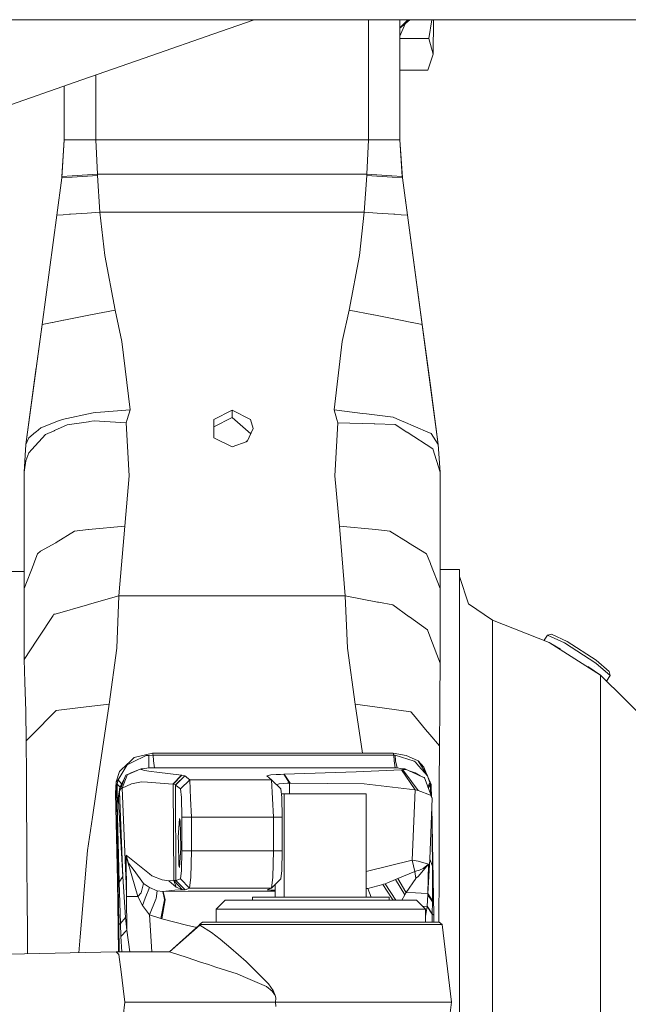
# Model space of a CAD drawing. Units: millimetres. Extents: x 835 to 9975, y -1566 to 1739.
# Drawn here: x 8420 to 8632, y -1 to 342 of the extents above; entities that cross this region are included whole.
import ezdxf

# ---------------------------------------------------------------- set-up
doc = ezdxf.new("R2010")
doc.units = ezdxf.units.MM
doc.layers.add('1', color=7, linetype='Continuous', true_color=0xffffff)

msp = doc.modelspace()

# ---------------------------------------------------------------- linework, layer by layer
at = {"layer": '1', "color": 18, "linetype": 'Continuous', "lineweight": 13}
for p, q in [((8950.060297, 342.457503), (7961.253243, 342.457503)), ((8487.335044, 337.425351), (8501.76265, 342.457503)), ((8541.566687, 342.457503), (8541.566687, 300.600111)), ((8552.566844, 342.457503), (8552.566844, 300.600171)), ((8552.566844, 339.6641), (8555.305454, 342.457503)), ((8555.956185, 342.457503), (8552.566844, 339.475086)), ((8554.364997, 341.048807), (8552.566844, 336.722984)), ((8554.3706, 341.062283), (8554.364997, 341.048807)), ((8562.629538, 335.891604), (8563.644929, 342.457503)), ((8564.287882, 342.457503), (8564.172107, 330.392331)), ((8466.12057, 330.02608), (8487.335044, 337.425351)), ((8552.566844, 335.891604), (8562.629538, 335.891604)), ((8562.629538, 335.891604), (8564.172107, 330.392331)), ((8441.729861, 321.518987), (8466.120559, 330.026075)), ((8562.311965, 324.893087), (8564.172107, 330.392331)), ((8446.56642, 323.205903), (8446.56642, 300.600171)), ((8552.566844, 324.893087), (8562.311965, 324.893087)), ((8441.729861, 321.518987), (8377.989131, 299.286991)), ((8435.566741, 319.369366), (8435.566741, 300.600171)), ((8435.56643, 300.595345), (8434.677439, 287.292898)), ((8435.56643, 300.595345), (8434.677439, 287.292898)), ((8435.566741, 300.600171), (8434.741812, 287.781328)), ((8435.566741, 300.600171), (8438.788253, 300.600171)), ((8438.85644, 300.600171), (8438.788253, 300.600171)), ((8446.56642, 300.600171), (8438.85644, 300.600171)), ((8446.56642, 300.600171), (8447.087603, 288.662344)), ((8541.566687, 300.600111), (8446.56642, 300.600171)), ((8541.566687, 300.600111), (8541.045981, 288.662344)), ((8549.276667, 300.600171), (8541.566687, 300.600111)), ((8549.344855, 300.600171), (8549.276667, 300.600171)), ((8552.566844, 300.600171), (8549.344855, 300.600171)), ((8552.566844, 300.600171), (8553.391772, 287.781328)), ((8552.566844, 300.600171), (8552.567154, 300.595345)), ((8552.567154, 300.595345), (8553.456145, 287.292898)), ((8552.567154, 300.595345), (8553.456145, 287.292898)), ((8438.368636, 288.040131), (8447.087603, 288.662344)), ((8447.087603, 288.662344), (8541.045981, 288.662344)), ((8447.087603, 288.662344), (8447.126227, 288.120538)), ((8541.045981, 288.662344), (8541.006881, 288.120538)), ((8541.045981, 288.662344), (8549.764949, 288.040131)), ((8434.677439, 287.292898), (8432.940322, 274.357289)), ((8434.741812, 287.781328), (8434.677439, 287.292898)), ((8434.677439, 287.292898), (8438.333827, 287.535995)), ((8434.741812, 287.781328), (8438.368636, 288.040131)), ((8438.333827, 287.535995), (8438.339072, 287.536323)), ((8438.339072, 287.536323), (8447.126227, 288.120538)), ((8447.126227, 288.120538), (8448.009806, 275.359094)), ((8541.006881, 288.120538), (8540.123778, 275.359094)), ((8549.794513, 287.536323), (8541.006881, 288.120538)), ((8553.391772, 287.781328), (8549.764949, 288.040131)), ((8549.794513, 287.536323), (8549.799758, 287.535995)), ((8553.456145, 287.292898), (8549.799758, 287.535995)), ((8553.391772, 287.781328), (8553.456145, 287.292898)), ((8553.456145, 287.292898), (8555.192786, 274.357289)), ((8553.456145, 287.292898), (8565.922099, 194.447652)), ((8553.456145, 287.292898), (8565.922099, 194.447652)), ((8432.940631, 274.35731), (8435.129004, 274.502784)), ((8435.129004, 274.502784), (8437.366324, 274.651527)), ((8437.715846, 274.674773), (8437.366324, 274.651527)), ((8437.715846, 274.674773), (8443.499881, 275.059313)), ((8448.009806, 275.359094), (8443.499881, 275.059313)), ((8448.009806, 275.359094), (8449.643451, 260.229677)), ((8540.123778, 275.359094), (8448.009806, 275.359094)), ((8540.123778, 275.359094), (8538.489657, 260.229677)), ((8540.123778, 275.359094), (8544.633227, 275.059313)), ((8544.633227, 275.059313), (8550.417262, 274.674773)), ((8550.417262, 274.674773), (8550.766783, 274.651527)), ((8550.766783, 274.651527), (8553.00458, 274.502784)), ((8553.00458, 274.502784), (8555.192786, 274.357289)), ((8432.940322, 274.357289), (8427.816706, 236.196578)), ((8432.940322, 274.357289), (8432.94057, 274.357306)), ((8555.192786, 274.357289), (8560.316401, 236.196578)), ((8449.643451, 260.229677), (8453.30556, 241.263628)), ((8538.489657, 260.229677), (8534.827548, 241.263628)), ((8444.751578, 239.563137), (8453.30556, 241.263628)), ((8453.30556, 241.263628), (8455.671149, 230.35115)), ((8534.827548, 241.263628), (8532.462912, 230.355576)), ((8543.38153, 239.563137), (8534.827548, 241.263628)), ((8427.816951, 236.196626), (8431.362468, 236.901417)), ((8431.433516, 236.915514), (8431.362468, 236.901417)), ((8431.433516, 236.915514), (8435.345488, 237.69322)), ((8435.345488, 237.69322), (8435.390788, 237.702265)), ((8435.390788, 237.702265), (8444.695788, 239.552006)), ((8444.695788, 239.552006), (8444.751578, 239.563137)), ((8543.43732, 239.552006), (8543.38153, 239.563137)), ((8543.43732, 239.552006), (8552.74232, 237.702265)), ((8552.74232, 237.702265), (8552.787619, 237.69322)), ((8556.700068, 236.915514), (8552.787619, 237.69322)), ((8556.77064, 236.901417), (8556.700068, 236.915514)), ((8556.77064, 236.901417), (8560.316401, 236.196578)), ((8422.211486, 194.447652), (8427.816706, 236.196578)), ((8422.211486, 194.447652), (8427.816706, 236.196578)), ((8427.816706, 236.196578), (8424.975234, 215.031058)), ((8560.316401, 236.196578), (8563.158351, 215.031058)), ((8458.504039, 206.551328), (8455.671149, 230.35115)), ((8532.462912, 230.355576), (8529.629069, 206.551328)), ((8425.803841, 221.203176), (8422.211486, 194.447652)), ((8424.975234, 215.031058), (8422.211486, 194.447652)), ((8563.158351, 215.031058), (8565.922099, 194.447652)), ((8448.233443, 205.719784), (8458.504039, 206.551328)), ((8458.504039, 206.551328), (8457.5208, 203.138813)), ((8494.066554, 206.405416), (8487.709838, 203.164965)), ((8494.066554, 206.405416), (8500.443297, 203.13403)), ((8494.066554, 206.405416), (8494.066554, 203.79667)), ((8529.629069, 206.551328), (8530.612307, 203.138813)), ((8539.473372, 205.276921), (8529.629069, 206.551328)), ((8427.403289, 200.220793), (8433.517771, 202.640489)), ((8433.517771, 202.640489), (8434.548217, 203.048274)), ((8434.548217, 203.048274), (8434.780913, 203.140423)), ((8445.673304, 205.512524), (8434.780913, 203.140423)), ((8444.222289, 202.414751), (8445.954638, 202.673718)), ((8445.673304, 205.512524), (8446.327048, 205.565438)), ((8445.954638, 202.673718), (8457.17557, 201.94)), ((8446.327048, 205.565438), (8448.233443, 205.719784)), ((8457.5208, 203.138813), (8457.17557, 201.94)), ((8494.066554, 203.79667), (8487.709838, 200.618356)), ((8487.709838, 203.164965), (8487.709838, 203.134269)), ((8487.709838, 203.134269), (8487.709838, 196.761861)), ((8500.558776, 198.174205), (8494.066554, 203.79667)), ((8500.443297, 203.13403), (8501.406508, 199.950457)), ((8530.958014, 201.94), (8530.612307, 203.138813)), ((8540.864783, 205.096796), (8539.473372, 205.276921)), ((8540.864783, 205.096796), (8550.168353, 203.892395)), ((8552.714186, 202.805445), (8550.168353, 203.892395)), ((8552.714186, 202.805445), (8553.638774, 202.410758)), ((8425.740081, 198.851377), (8427.403289, 200.220793)), ((8429.012137, 197.888151), (8432.009536, 199.224725)), ((8432.009536, 199.224725), (8432.134944, 199.28062)), ((8432.134944, 199.28062), (8436.613398, 201.277569)), ((8436.613398, 201.277569), (8443.951445, 202.374324)), ((8443.951445, 202.374324), (8444.222289, 202.414751)), ((8457.17557, 201.94), (8458.104926, 185.527444)), ((8499.258834, 195.45044), (8501.406508, 199.950457)), ((8530.958014, 201.94), (8530.028182, 185.527623)), ((8543.535548, 201.577067), (8530.958014, 201.94)), ((8543.758231, 201.57066), (8543.535548, 201.577067)), ((8543.758231, 201.57066), (8550.925093, 201.363862)), ((8554.998236, 198.735103), (8550.925093, 201.363862)), ((8562.33533, 198.698044), (8553.638774, 202.410758)), ((8422.211486, 194.447652), (8423.19234, 196.753561)), ((8425.543147, 198.689088), (8423.19234, 196.753561)), ((8424.269038, 192.703471), (8429.012137, 197.888151)), ((8425.543147, 198.689088), (8425.740081, 198.851377)), ((8487.709838, 196.761861), (8494.066554, 193.599164)), ((8499.364304, 195.671431), (8499.004361, 195.359709)), ((8555.093127, 198.673859), (8554.998236, 198.735103)), ((8564.044791, 192.897141), (8555.093127, 198.673859)), ((8562.33533, 198.698044), (8562.65338, 198.56219)), ((8563.420134, 198.234946), (8562.65338, 198.56219)), ((8565.922099, 194.447652), (8563.420134, 198.234946)), ((8422.211486, 194.447652), (8421.566802, 184.799999)), ((8423.170882, 191.503093), (8424.268561, 192.703024)), ((8424.268561, 192.703024), (8424.269038, 192.703471)), ((8494.066554, 193.599164), (8499.258834, 195.45044)), ((8564.044791, 192.897141), (8564.050513, 192.893282)), ((8564.062434, 192.885593), (8564.050513, 192.893282)), ((8566.566783, 184.799999), (8564.062434, 192.885593)), ((8565.922099, 194.447652), (8566.566783, 184.799999)), ((8421.566802, 184.799999), (8422.135669, 188.762829)), ((8423.170882, 191.503093), (8422.135669, 188.762829)), ((8458.221274, 183.476686), (8458.104926, 185.527444)), ((8529.91231, 183.476686), (8530.028182, 185.527623)), ((8421.566802, 184.799999), (8421.566802, 165.629685)), ((8458.221274, 183.476686), (8456.647235, 166.006684)), ((8529.91231, 183.476686), (8531.48635, 166.006684)), ((8566.566783, 184.799999), (8566.566783, 165.629879)), ((8421.566802, 165.629685), (8421.566802, 163.230419)), ((8439.14445, 164.267227), (8443.939048, 164.743766)), ((8443.939048, 164.743766), (8444.019156, 164.751723)), ((8444.019156, 164.751723), (8456.647235, 166.006684)), ((8456.647235, 166.006684), (8454.631644, 141.737804)), ((8531.48635, 166.006684), (8533.50194, 141.737804)), ((8544.113951, 164.751723), (8531.48635, 166.006684)), ((8544.19406, 164.743766), (8544.113951, 164.751723)), ((8548.989135, 164.267227), (8544.19406, 164.743766)), ((8566.566783, 163.230419), (8566.566783, 165.629879)), ((8421.566802, 163.230419), (8421.566802, 144.272685)), ((8432.713347, 160.282955), (8439.14445, 164.267227)), ((8548.989135, 164.267227), (8555.420237, 160.282955)), ((8566.566783, 163.230419), (8566.566783, 144.272685)), ((8432.589846, 160.206348), (8427.249747, 157.278121)), ((8432.713347, 160.282955), (8432.589846, 160.206348)), ((8555.420237, 160.282955), (8555.543738, 160.206348)), ((8561.850863, 156.298682), (8555.543738, 160.206348)), ((8426.282244, 156.298682), (8424.969035, 152.949035)), ((8426.282244, 156.298682), (8427.249747, 157.278121)), ((8561.850863, 156.298682), (8563.16455, 152.949035)), ((8424.904185, 152.78405), (8421.566802, 144.272685)), ((8424.904185, 152.78405), (8424.969035, 152.949035)), ((8563.16455, 152.949035), (8563.228923, 152.78405)), ((8563.228923, 152.78405), (8566.566783, 144.272685)), ((8413.136798, 150.180489), (8421.566802, 150.180489)), ((8573.313552, 150.900006), (8566.566783, 150.900006)), ((8573.313552, 147.619992), (8573.313552, 150.900006)), ((8576.513606, 138.852939), (8573.313552, 148.371771)), ((8573.313552, 137.87964), (8573.313552, 147.619992)), ((8421.566802, 144.272685), (8421.566802, 124.295875)), ((8566.566783, 144.272685), (8566.566783, 118.166171)), ((8444.357711, 138.795123), (8454.631644, 141.737804)), ((8454.631644, 141.737804), (8453.856784, 123.458043)), ((8454.631644, 141.737804), (8533.50194, 141.737804)), ((8533.50194, 141.737804), (8544.78057, 139.535755)), ((8533.50194, 141.737804), (8534.276801, 123.458043)), ((8443.6477, 138.591811), (8432.336169, 135.351941)), ((8443.6477, 138.591811), (8444.357711, 138.795123)), ((8545.100051, 139.473349), (8544.78057, 139.535755)), ((8550.033885, 138.510063), (8545.100051, 139.473349)), ((8550.033885, 138.510063), (8555.775958, 134.416789)), ((8573.313552, 137.87964), (8573.313552, 121.974885)), ((8584.813433, 133.200005), (8576.513606, 138.852939)), ((8426.677066, 127.227217), (8431.657153, 134.788007)), ((8431.657153, 134.788007), (8431.957083, 135.243341)), ((8432.336169, 135.351941), (8431.957083, 135.243341)), ((8555.775958, 134.416789), (8555.926162, 134.309575)), ((8562.136489, 129.882187), (8555.926162, 134.309575)), ((8584.813433, 133.200005), (8584.813433, 126.963675)), ((8604.61362, 125.470668), (8584.813433, 133.200005)), ((8426.677066, 127.227217), (8425.988036, 126.180664)), ((8562.136489, 129.882187), (8563.319045, 126.754954)), ((8584.813433, 126.963675), (8584.813433, 126.4465)), ((8602.795902, 126.180245), (8603.969413, 128.005892)), ((8603.969413, 128.005892), (8605.349379, 128.303498)), ((8603.969413, 128.005892), (8609.941321, 125.275299)), ((8610.862094, 125.782952), (8605.349379, 128.303498)), ((8421.566802, 124.295875), (8421.624976, 119.556628)), ((8425.988036, 126.180664), (8421.624976, 119.556628)), ((8563.342887, 126.691848), (8563.319045, 126.754954)), ((8566.566783, 118.166171), (8563.342887, 126.691848)), ((8584.813433, 126.4465), (8584.813433, 109.682225)), ((8604.61362, 125.470668), (8608.559739, 123.125952)), ((8622.516948, 114.013106), (8604.61362, 125.470668)), ((8620.877105, 118.246049), (8609.941321, 125.275299)), ((8610.862094, 125.782952), (8620.956259, 119.29442)), ((8451.160746, 103.911668), (8453.856784, 123.458043)), ((8534.276801, 123.458043), (8536.972361, 103.911668)), ((8573.313552, 121.974885), (8573.313552, 100.388996)), ((8421.624976, 119.556628), (8421.852904, 111.564167)), ((8566.566783, 118.166171), (8566.566783, 116.102286)), ((8622.516948, 114.013106), (8618.05852, 117.074817)), ((8620.219273, 117.222652), (8620.219273, 117.222652)), ((8625.840979, 113.947399), (8620.877105, 118.246049)), ((8620.956259, 119.29442), (8625.538665, 115.326427)), ((8566.566783, 116.102286), (8566.494303, 108.159252)), ((8622.516948, 107.913382), (8622.516948, 114.013106)), ((8659.001189, 77.867471), (8622.516948, 114.013106)), ((8624.57353, 111.97561), (8625.840979, 113.947399)), ((8625.840979, 113.947399), (8625.538665, 115.326427)), ((8422.139483, 101.50665), (8421.852904, 111.564167)), ((8566.494303, 108.159252), (8566.441375, 103.162408)), ((8584.813433, 109.682225), (8584.813433, 106.646232)), ((8584.813433, 106.646232), (8584.813433, 82.400031)), ((8622.516948, 90.029895), (8622.516948, 107.913382)), ((8441.215831, 102.722459), (8451.160746, 103.911668)), ((8451.160746, 103.911668), (8447.728472, 80.638029)), ((8536.972361, 103.911668), (8539.491725, 86.830683)), ((8546.336966, 102.628991), (8536.972361, 103.911668)), ((8566.294986, 89.471541), (8566.441375, 103.162408)), ((8422.289687, 91.187298), (8422.139483, 101.50665)), ((8431.502181, 100.476652), (8425.366717, 94.290309)), ((8432.72193, 101.706736), (8431.502181, 100.476652)), ((8441.215831, 102.722459), (8432.72193, 101.706736)), ((8546.336966, 102.628991), (8547.162371, 102.515981)), ((8556.385356, 101.252668), (8547.162371, 102.515981)), ((8556.385356, 101.252668), (8557.287055, 100.180738)), ((8561.514693, 95.154651), (8557.287055, 100.180738)), ((8573.313552, 100.388996), (8573.313552, 42.950001)), ((8422.289687, 91.187298), (8425.366717, 94.290309)), ((8561.514693, 95.154651), (8562.996703, 93.392976)), ((8562.996703, 93.392976), (8566.294986, 89.471541)), ((8422.357398, 79.296581), (8422.289687, 91.187298)), ((8566.294986, 89.471541), (8566.265422, 75.569332)), ((8622.516948, 61.581381), (8622.516948, 90.029895)), ((8464.132148, 85.98952), (8459.380942, 83.68542)), ((8466.296988, 86.830683), (8459.900218, 85.31417)), ((8464.984732, 86.098611), (8464.132148, 85.98952)), ((8464.982348, 84.237158), (8464.984732, 86.098611)), ((8464.984732, 86.098611), (8466.506797, 86.170889)), ((8466.296988, 86.830683), (8466.506797, 86.170889)), ((8466.296988, 86.830683), (8550.182181, 86.830683)), ((8466.506797, 86.170889), (8466.6179, 84.235795)), ((8466.506797, 86.170889), (8550.391513, 86.170889)), ((8550.182181, 86.830683), (8554.767447, 86.095348)), ((8550.287085, 86.500786), (8550.182181, 86.830683)), ((8550.391513, 86.170889), (8550.287085, 86.500786)), ((8550.391513, 86.170889), (8550.504046, 84.22067)), ((8550.391513, 86.170889), (8550.912219, 86.162411)), ((8550.912219, 86.162411), (8557.564097, 84.118068)), ((8551.060038, 84.235601), (8550.912219, 86.162411)), ((8554.767447, 86.095348), (8558.732348, 84.296443)), ((8454.316931, 77.552222), (8457.529383, 82.787685)), ((8457.62189, 83.110116), (8454.850512, 80.42901)), ((8457.728225, 82.884073), (8457.529383, 82.787685)), ((8458.17359, 83.643645), (8457.62189, 83.110116)), ((8457.728225, 82.884073), (8459.380942, 83.68542)), ((8458.17359, 83.643645), (8459.900218, 85.31417)), ((8464.984256, 81.763014), (8464.982348, 84.237158)), ((8466.6179, 84.235795), (8466.988879, 81.760831)), ((8550.872641, 81.760846), (8550.504046, 84.22067)), ((8551.060038, 84.235601), (8551.552134, 81.761099)), ((8557.564097, 84.118068), (8557.825881, 83.82532)), ((8557.825881, 83.82532), (8557.954627, 83.681256)), ((8557.954627, 83.681256), (8559.078055, 82.424566)), ((8558.732348, 84.296443), (8558.900195, 84.158115)), ((8560.85332, 82.026675), (8558.900195, 84.158115)), ((8562.174159, 78.961492), (8558.900195, 84.158115)), ((8559.078055, 82.424566), (8562.174159, 78.961492)), ((8584.813433, 82.400031), (8584.813433, 75.148568)), ((8422.424155, 67.711331), (8422.357398, 79.296581)), ((8447.728472, 80.638029), (8445.354777, 64.544946)), ((8453.70658, 76.843873), (8454.850512, 80.42901)), ((8454.767066, 73.448978), (8456.897574, 78.947201)), ((8455.204802, 74.285246), (8456.947642, 78.936405)), ((8455.790835, 74.690074), (8457.432109, 79.15654)), ((8456.919986, 79.005152), (8456.897574, 78.947201)), ((8457.049208, 79.207852), (8456.919986, 79.005174)), ((8456.919986, 79.005174), (8456.919986, 79.005152)), ((8456.947642, 78.936405), (8457.049208, 79.207852)), ((8457.049208, 79.207852), (8462.010222, 81.277929)), ((8457.432109, 79.15654), (8457.48313, 79.29498)), ((8462.053138, 81.229441), (8457.48313, 79.29498)), ((8458.573521, 79.843901), (8459.112483, 80.165148)), ((8460.232395, 80.536097), (8459.112483, 80.165148)), ((8462.010222, 81.277929), (8462.409335, 81.3495)), ((8462.053138, 81.229441), (8462.010222, 81.277929)), ((8463.472205, 80.849387), (8462.053138, 81.229441)), ((8462.409335, 81.3495), (8462.931472, 81.430115)), ((8462.931472, 81.430115), (8464.984256, 81.763014)), ((8463.472205, 80.849387), (8465.889292, 80.439135)), ((8464.984256, 81.763014), (8466.988879, 81.760831)), ((8467.868644, 80.203265), (8465.889292, 80.439135)), ((8466.988879, 81.760831), (8550.872641, 81.760846)), ((8476.404506, 79.185911), (8467.868644, 80.203265)), ((8473.411399, 76.072127), (8476.404506, 79.185911)), ((8473.551589, 76.056249), (8476.544696, 79.169914)), ((8477.560836, 78.974813), (8474.364596, 75.787842)), ((8474.387007, 75.76213), (8477.589923, 78.956261)), ((8476.404506, 79.185911), (8476.544696, 79.169914)), ((8476.544696, 79.169914), (8477.560836, 78.974813)), ((8477.560836, 78.974813), (8477.589923, 78.956261)), ((8477.589923, 78.956261), (8477.902728, 78.699514)), ((8506.139594, 78.974359), (8507.578212, 79.278708)), ((8506.139594, 78.974359), (8506.160046, 78.953918)), ((8506.154853, 78.958191), (8506.139594, 78.974359)), ((8507.838565, 77.572919), (8506.154853, 78.958191)), ((8509.394484, 79.406783), (8507.578212, 79.278708)), ((8510.95708, 79.480849), (8509.394484, 79.406783)), ((8512.06811, 79.521954), (8510.95708, 79.480849)), ((8512.24454, 79.527892), (8512.06811, 79.521954)), ((8514.11851, 76.448195), (8512.06811, 79.521954)), ((8537.274676, 80.404468), (8512.24454, 79.527892)), ((8512.24454, 79.527892), (8514.297324, 76.450795)), ((8553.122836, 81.068143), (8537.274676, 80.404468)), ((8550.872641, 81.760846), (8551.552134, 81.761099)), ((8551.552134, 81.761099), (8553.496199, 81.43837)), ((8553.574401, 81.091598), (8553.122836, 81.068143)), ((8553.122836, 81.068143), (8557.885962, 74.07096)), ((8553.496199, 81.43837), (8554.134207, 81.349924)), ((8554.62535, 81.221752), (8553.574401, 81.091598)), ((8556.646662, 76.962471), (8553.574401, 81.091598)), ((8554.134207, 81.349924), (8554.307299, 81.326485)), ((8554.307299, 81.326485), (8554.52283, 81.286587)), ((8554.62535, 81.221752), (8554.52283, 81.286587)), ((8561.06742, 78.316167), (8554.52283, 81.286587)), ((8557.881671, 80.040842), (8555.819966, 80.69785)), ((8557.881671, 80.040842), (8559.652215, 78.958492)), ((8562.108858, 79.065141), (8560.85332, 82.026675)), ((8562.174159, 78.961492), (8562.795954, 77.204205)), ((8453.70658, 76.843873), (8453.416186, 72.934762)), ((8453.629332, 75.287923), (8453.70658, 76.843873)), ((8454.05181, 76.093629), (8453.629332, 75.287923)), ((8454.316931, 77.552222), (8453.70658, 76.843873)), ((8454.05181, 76.093629), (8454.036074, 75.147212)), ((8454.05181, 76.093629), (8454.316931, 77.552222)), ((8454.531031, 75.526945), (8454.05181, 76.093629)), ((8455.500441, 76.151721), (8454.316931, 77.552222)), ((8454.531031, 75.526945), (8455.009776, 74.960299)), ((8455.009776, 74.960299), (8455.500441, 76.151721)), ((8456.564526, 78.087701), (8455.500441, 76.151721)), ((8458.97277, 76.161519), (8455.790835, 74.690074)), ((8462.476092, 76.88731), (8458.97277, 76.161519)), ((8462.476092, 76.88731), (8464.534598, 76.73388)), ((8464.534598, 76.73388), (8473.411399, 76.072127)), ((8473.411399, 76.072127), (8473.551589, 76.056249)), ((8473.551589, 76.056249), (8474.364596, 75.787842)), ((8473.7037, 42.431444), (8473.551589, 76.056249)), ((8474.364596, 75.787842), (8474.387007, 75.76213)), ((8474.387007, 75.76213), (8474.699813, 75.505003)), ((8474.454242, 42.486235), (8474.387007, 75.76213)), ((8474.699813, 75.505003), (8475.112277, 75.166285)), ((8479.276019, 77.572919), (8476.073104, 74.376695)), ((8477.902728, 78.699514), (8478.314715, 78.36131)), ((8478.314715, 78.36131), (8479.276019, 77.572919)), ((8479.276019, 77.572919), (8479.601699, 71.078919)), ((8479.276019, 77.572919), (8507.838565, 77.572919)), ((8507.838565, 77.572919), (8511.026698, 74.376799)), ((8508.163768, 71.078919), (8507.838565, 77.572919)), ((8510.505515, 76.179937), (8509.548731, 75.858468)), ((8511.972743, 76.332875), (8510.505515, 76.179937)), ((8513.230639, 76.411255), (8511.972743, 76.332875)), ((8514.11851, 76.448195), (8513.230639, 76.411255)), ((8514.111225, 72.708003), (8514.11851, 76.448195)), ((8514.297324, 76.450795), (8514.11851, 76.448195)), ((8540.130931, 76.190524), (8514.297324, 76.450795)), ((8557.885962, 74.07096), (8540.130931, 76.190524)), ((8556.646662, 76.962471), (8558.94311, 73.876612)), ((8561.062651, 78.328304), (8560.070444, 78.768669)), ((8561.062651, 78.328267), (8561.062651, 78.328304)), ((8561.06742, 78.316167), (8561.062651, 78.328267)), ((8561.06742, 78.316167), (8563.840228, 71.135774)), ((8563.433009, 75.941764), (8562.281955, 78.656843)), ((8562.981444, 76.680213), (8562.330492, 75.045348)), ((8562.795954, 77.204205), (8562.981444, 76.680213)), ((8563.096839, 76.036774), (8562.804061, 75.243287)), ((8562.981444, 76.680213), (8563.096839, 76.036774)), ((8563.433009, 75.941764), (8562.981444, 76.680213)), ((8563.096839, 76.036774), (8563.369113, 72.500691)), ((8563.475447, 75.251222), (8563.096839, 76.036774)), ((8563.433009, 75.941764), (8563.475447, 75.251222)), ((8566.224414, 56.528855), (8566.265422, 75.569332)), ((8453.629332, 75.287923), (8453.416186, 72.934762)), ((8453.416186, 72.934762), (8454.0623, 42.468354)), ((8453.695136, 73.667333), (8453.629332, 75.287923)), ((8453.695136, 73.667333), (8453.748065, 72.571114)), ((8453.7638, 72.25173), (8453.748065, 72.571114)), ((8453.7638, 72.25173), (8453.7638, 72.246157)), ((8453.764277, 72.233401), (8453.7638, 72.246157)), ((8453.847724, 69.947809), (8453.764277, 72.233401)), ((8454.002696, 73.119484), (8453.958827, 70.464753)), ((8454.034167, 75.036272), (8454.002696, 73.119484)), ((8454.036074, 75.147212), (8454.034167, 75.036272)), ((8454.393225, 71.284026), (8454.646426, 73.250994)), ((8454.407054, 71.053982), (8454.689341, 72.909564)), ((8454.646426, 73.250994), (8454.766112, 74.179471)), ((8454.767066, 73.448978), (8454.689341, 72.909564)), ((8454.766112, 74.179471), (8454.848128, 74.442856)), ((8455.204802, 74.285246), (8454.767066, 73.448978)), ((8455.989676, 43.918308), (8454.767066, 73.448978)), ((8454.848128, 74.442856), (8454.867678, 74.505091)), ((8454.867678, 74.505091), (8455.009776, 74.960299)), ((8455.204802, 74.285246), (8455.46754, 74.487016)), ((8455.713588, 74.646488), (8455.46754, 74.487016)), ((8455.713588, 74.646488), (8455.656107, 74.605676)), ((8455.786544, 74.687757), (8455.713588, 74.646488)), ((8455.790835, 74.690074), (8455.786544, 74.687757)), ((8455.790835, 74.690074), (8457.087355, 41.314371)), ((8475.112277, 75.166285), (8476.073104, 74.376695)), ((8476.073104, 74.376695), (8476.421672, 71.364462)), ((8511.375266, 71.364507), (8511.026698, 74.376799)), ((8511.219803, 72.708003), (8512.254554, 72.708003)), ((8526.989299, 72.708003), (8512.254554, 72.708003)), ((8512.254554, 36.64), (8512.254554, 72.708003)), ((8526.989299, 72.708003), (8540.84714, 72.708003)), ((8540.84714, 36.64), (8540.84714, 72.708003)), ((8557.885962, 74.07096), (8556.872206, 49.558401)), ((8558.94311, 73.876612), (8557.885962, 74.07096)), ((8563.261824, 72.246313), (8558.94311, 73.876612)), ((8562.804061, 75.243287), (8562.535287, 74.515015)), ((8563.840228, 71.135774), (8563.261824, 72.246313)), ((8563.383094, 72.319556), (8563.369113, 72.500691)), ((8563.475447, 75.251222), (8563.599554, 71.759018)), ((8584.813433, 75.148568), (8584.813433, 46.711084)), ((8453.847724, 69.947809), (8453.954535, 70.189022)), ((8454.580622, 27.121089), (8453.847724, 69.947809)), ((8453.954535, 70.189022), (8454.393225, 71.284026)), ((8453.954535, 70.189022), (8453.958827, 70.464753)), ((8453.969317, 69.595851), (8453.954535, 70.189022)), ((8453.969317, 69.595851), (8454.407054, 71.053982)), ((8454.68648, 41.951142), (8453.969317, 69.595851)), ((8454.407054, 71.053982), (8454.393225, 71.284026)), ((8454.454261, 70.299186), (8454.407054, 71.053982)), ((8455.989676, 43.918308), (8454.454261, 70.299186)), ((8476.564246, 64.585082), (8476.421672, 71.364462)), ((8479.926902, 64.584918), (8479.601699, 71.078919)), ((8508.489447, 64.584918), (8508.163768, 71.078919)), ((8511.51784, 64.585105), (8511.375266, 71.364507)), ((8562.937575, 49.86934), (8563.840228, 71.135774)), ((8422.424155, 67.711331), (8422.482806, 57.782974)), ((8563.663924, 66.982068), (8563.871222, 47.534972)), ((8564.370948, 30.356452), (8563.715976, 68.208398)), ((8443.651515, 52.996796), (8445.354777, 64.544946)), ((8475.291568, 57.439875), (8475.733119, 64.112999)), ((8475.780326, 64.065665), (8475.733119, 64.112999)), ((8475.925284, 63.288987), (8475.780326, 64.065665)), ((8476.034003, 59.026524), (8475.925284, 63.288987)), ((8476.563769, 52.813169), (8476.564246, 64.585082)), ((8479.926902, 64.584918), (8476.564246, 64.585082)), ((8479.926425, 52.813064), (8479.926902, 64.584918)), ((8479.926902, 64.584918), (8508.489447, 64.584918)), ((8508.489447, 64.584918), (8511.51784, 64.585105)), ((8508.489924, 52.813064), (8508.489447, 64.584918)), ((8511.518317, 52.81318), (8511.51784, 64.585105)), ((8476.170378, 53.686123), (8476.034003, 59.026524)), ((8622.516948, 24.506552), (8622.516948, 61.581381)), ((8422.570544, 42.963415), (8422.482806, 57.782974)), ((8475.328284, 56.005254), (8475.291568, 57.439875)), ((8475.328284, 56.005254), (8475.536185, 47.837015)), ((8566.2144, 51.988035), (8566.224414, 56.528855)), ((8441.085654, 22.837156), (8443.651515, 52.996796)), ((8475.729304, 47.013), (8476.078349, 52.293237)), ((8476.170378, 53.686123), (8476.078349, 52.293237)), ((8476.414996, 45.944311), (8476.563769, 52.813169)), ((8479.926425, 52.813064), (8476.563769, 52.813169)), ((8479.729968, 43.701276), (8479.926425, 52.813064)), ((8479.926425, 52.813064), (8508.489924, 52.813064)), ((8508.296805, 43.701287), (8508.489924, 52.813064)), ((8508.489924, 52.813064), (8511.518317, 52.81318)), ((8511.372882, 45.944329), (8511.518317, 52.81318)), ((8566.2144, 51.988035), (8566.199141, 44.914722)), ((8457.108336, 51.267222), (8465.23841, 44.799335)), ((8457.241851, 36.890708), (8457.108336, 51.267222)), ((8457.132178, 51.152661), (8457.108336, 51.267222)), ((8457.132178, 51.152661), (8457.350569, 50.132003)), ((8457.95663, 48.49001), (8457.132178, 51.152661)), ((8459.110099, 44.09463), (8457.350569, 50.132003)), ((8459.869223, 45.913164), (8457.95663, 48.49001)), ((8556.872206, 49.558401), (8540.84714, 45.600918)), ((8558.862525, 49.203634), (8556.872206, 49.558401)), ((8557.717162, 45.637764), (8556.872206, 49.558401)), ((8562.479811, 48.128333), (8558.862525, 49.203634)), ((8562.479811, 48.128333), (8558.868724, 43.905601)), ((8562.479811, 48.128333), (8560.696917, 46.656314)), ((8562.287646, 37.939392), (8562.479811, 48.128333)), ((8562.937575, 49.86934), (8562.311011, 37.932131)), ((8563.871222, 47.534972), (8562.937575, 49.86934)), ((8463.148433, 41.496385), (8459.869223, 45.913164)), ((8466.032344, 44.167507), (8465.23841, 44.799335)), ((8475.536185, 47.837015), (8475.682097, 47.060333)), ((8475.729304, 47.013), (8475.682097, 47.060333)), ((8476.054984, 43.014769), (8476.414996, 45.944158)), ((8476.414996, 45.944311), (8476.414996, 45.944158)), ((8511.019545, 43.014791), (8511.372882, 45.944143)), ((8511.372882, 45.944329), (8511.372882, 45.944143)), ((8551.772433, 43.165907), (8557.717162, 45.637764)), ((8557.717162, 45.637764), (8557.748633, 45.64536)), ((8558.064776, 43.23167), (8557.717162, 45.637764)), ((8557.748633, 45.64536), (8558.409053, 45.816246)), ((8558.09291, 43.255012), (8557.748633, 45.64536)), ((8559.39849, 46.121258), (8558.409053, 45.816246)), ((8559.39849, 46.121258), (8560.696917, 46.656314)), ((8563.871222, 47.534972), (8563.892203, 35.42982)), ((8566.162714, 28.004), (8566.199141, 44.914722)), ((8584.813433, 46.711084), (8584.813433, 34.1)), ((8422.583895, 40.626306), (8422.570544, 42.963415)), ((8454.0623, 42.468354), (8454.414776, 17.589999)), ((8454.68648, 41.951142), (8455.989676, 43.918308)), ((8455.11468, 27.538888), (8454.68648, 41.951142)), ((8456.942874, 29.602934), (8455.989676, 43.918308)), ((8457.241851, 36.890708), (8457.087355, 41.314371)), ((8459.110099, 44.09463), (8461.190062, 36.958251)), ((8462.322551, 38.23559), (8463.148433, 41.496385)), ((8463.148433, 41.496385), (8463.49557, 41.257482)), ((8463.49557, 41.257482), (8465.236979, 40.058516)), ((8469.742137, 42.750224), (8466.032344, 44.167507)), ((8472.05432, 42.4066), (8469.742137, 42.750224)), ((8472.05432, 42.4066), (8473.7037, 42.431444)), ((8472.05432, 42.4066), (8474.580603, 40.157508)), ((8473.7037, 42.431444), (8473.716098, 42.431928)), ((8474.580603, 40.157508), (8473.7037, 42.431444)), ((8473.716098, 42.431928), (8474.454242, 42.486235)), ((8476.716834, 39.207049), (8473.716098, 42.431928)), ((8474.454242, 42.486235), (8476.054984, 43.014769)), ((8477.652865, 39.286125), (8474.454242, 42.486235)), ((8479.253131, 39.815046), (8476.054984, 43.014769)), ((8479.253131, 39.815046), (8479.729968, 43.701075)), ((8479.729968, 43.701075), (8479.729968, 43.701276)), ((8507.827121, 39.815046), (8508.296805, 43.701034)), ((8507.827121, 39.815046), (8511.019545, 43.014791)), ((8508.296805, 43.701287), (8508.296805, 43.701034)), ((8547.387439, 41.370396), (8546.840983, 41.170962)), ((8547.387439, 41.370396), (8547.413665, 41.380204)), ((8547.387439, 41.370396), (8551.123787, 35.624001)), ((8547.99636, 41.599341), (8547.413665, 41.380204)), ((8547.99636, 41.599341), (8551.041442, 42.837176)), ((8551.041442, 42.837176), (8551.772433, 43.165907)), ((8554.270106, 37.542809), (8551.041442, 42.837176)), ((8554.592448, 38.393099), (8551.772433, 43.165907)), ((8554.684954, 38.282357), (8558.064776, 43.23167)), ((8558.064776, 43.23167), (8558.09291, 43.255012)), ((8558.868724, 43.905601), (8558.09291, 43.255012)), ((8573.313552, 42.950001), (8573.313552, 8.842149)), ((8422.704535, 19.844564), (8422.583895, 40.626306)), ((8462.322551, 38.23559), (8461.190062, 36.958251)), ((8463.814574, 36.329634), (8465.236979, 40.058516)), ((8465.236979, 40.058516), (8467.999774, 38.938385)), ((8467.577296, 36.203068), (8467.999774, 38.938385)), ((8467.999774, 38.938385), (8469.907122, 38.700495)), ((8469.907122, 38.700495), (8470.023947, 38.700998)), ((8470.513182, 35.806414), (8469.907122, 38.700495)), ((8470.023947, 38.700998), (8471.021014, 38.791746)), ((8470.023947, 38.700998), (8478.752452, 38.739294)), ((8470.696765, 35.80188), (8470.023947, 38.700998)), ((8474.098521, 39.071802), (8471.021014, 38.791746)), ((8474.098521, 39.071802), (8476.700621, 39.206289)), ((8474.650698, 40.126123), (8474.580603, 40.157508)), ((8474.650698, 40.126123), (8476.700621, 39.206289)), ((8476.700621, 39.206289), (8476.716834, 39.207049)), ((8476.716834, 39.207049), (8477.652865, 39.286125)), ((8477.652865, 39.286125), (8479.253131, 39.815046)), ((8490.271884, 38.782485), (8478.752452, 38.739294)), ((8479.253131, 39.815046), (8507.827121, 39.815046)), ((8490.271884, 38.782485), (8498.762446, 38.804121)), ((8504.522639, 38.818803), (8498.762446, 38.804121)), ((8509.124118, 38.818542), (8504.522639, 38.818803)), ((8506.233054, 39.255682), (8506.240206, 39.280325)), ((8506.233054, 39.255682), (8506.496268, 39.216589)), ((8506.240206, 39.280325), (8507.827121, 39.815046)), ((8506.496268, 39.216589), (8507.525759, 39.159872)), ((8509.124118, 39.124217), (8507.525759, 39.159872)), ((8509.124118, 36.64), (8509.124118, 41.115017)), ((8540.84714, 39.694457), (8541.396456, 39.731804)), ((8541.396456, 39.731804), (8546.612101, 41.087374)), ((8542.571651, 36.64), (8541.396456, 39.731804)), ((8546.612101, 41.087374), (8546.840983, 41.170962)), ((8549.643832, 36.427177), (8546.612101, 41.087374)), ((8554.270106, 37.542809), (8554.684954, 38.282357)), ((8554.592448, 38.393099), (8554.684954, 38.282357)), ((8554.684954, 38.282357), (8558.001834, 38.13656)), ((8558.001834, 38.13656), (8559.929209, 38.051847)), ((8562.287646, 37.939392), (8559.929209, 38.051847)), ((8562.278109, 37.452027), (8562.287646, 37.939392)), ((8562.278109, 37.452027), (8562.311011, 37.932131)), ((8562.311011, 37.932131), (8562.287646, 37.939392)), ((8563.892203, 35.42982), (8562.311011, 37.932131)), ((8461.190062, 36.958251), (8457.241851, 36.890708)), ((8457.241851, 36.890708), (8457.3973, 25.155546)), ((8461.190062, 36.958251), (8462.82466, 33.735309)), ((8463.814574, 36.329634), (8462.82466, 33.735309)), ((8467.488604, 35.982341), (8465.302306, 30.551288)), ((8467.488604, 35.982341), (8467.577296, 36.203053)), ((8467.577296, 36.203053), (8467.577296, 36.203068)), ((8469.273883, 29.203195), (8470.50603, 35.766751)), ((8469.531852, 29.13234), (8470.696288, 35.799008)), ((8470.50603, 35.766751), (8470.510321, 35.791915)), ((8470.513182, 35.806414), (8470.510321, 35.791915)), ((8470.696288, 35.799008), (8470.697242, 35.801835)), ((8470.696765, 35.80188), (8470.697242, 35.801835)), ((8491.626101, 35.624001), (8488.455134, 32.449)), ((8491.626101, 35.624001), (8494.207698, 35.624001)), ((8502.884703, 35.624001), (8494.207698, 35.624001)), ((8501.117545, 36.64), (8505.528289, 36.64)), ((8501.117545, 35.624001), (8501.117545, 36.64)), ((8502.884703, 35.624001), (8515.939551, 35.624001)), ((8516.29861, 36.64), (8505.528289, 36.64)), ((8515.939551, 35.624001), (8530.785876, 35.624001)), ((8529.396373, 36.64), (8516.29861, 36.64)), ((8529.396373, 36.64), (8541.312533, 36.64)), ((8544.4835, 35.624001), (8530.785876, 35.624001)), ((8548.853713, 36.64), (8541.312533, 36.64)), ((8554.31922, 35.624001), (8544.4835, 35.624001)), ((8548.853713, 35.624001), (8548.853713, 36.64)), ((8550.166221, 35.624001), (8549.643832, 36.427177)), ((8553.207684, 35.624001), (8554.270106, 37.542809)), ((8554.31922, 35.624001), (8558.345156, 35.624001)), ((8558.345156, 35.624001), (8561.516124, 32.449)), ((8562.010604, 33.489946), (8562.278109, 37.452027)), ((8563.889819, 35.05275), (8562.278109, 37.452027)), ((8563.849288, 30.864976), (8563.889819, 35.05275)), ((8563.889819, 35.05275), (8563.892203, 35.42982)), ((8462.82466, 33.735309), (8465.302306, 30.551288)), ((8488.455134, 32.449), (8488.455134, 28.004)), ((8491.281825, 32.449), (8488.455134, 32.449)), ((8500.783759, 32.449), (8491.281825, 32.449)), ((8515.079337, 32.449), (8500.783759, 32.449)), ((8531.3371, 32.449), (8515.079337, 32.449)), ((8546.336966, 32.449), (8531.3371, 32.449)), ((8557.107764, 32.449), (8546.336966, 32.449)), ((8561.516124, 32.449), (8557.107764, 32.449)), ((8562.001067, 33.404913), (8560.482346, 33.484092)), ((8561.516124, 29.917097), (8562.001067, 33.404913)), ((8561.516124, 32.449), (8561.516124, 28.004)), ((8562.001067, 33.404913), (8562.010604, 33.489946)), ((8562.001067, 33.404913), (8563.846904, 30.760661)), ((8563.849288, 30.864976), (8562.010604, 33.489946)), ((8584.813433, 34.1), (8584.813433, 4.668402)), ((8454.580622, 27.121089), (8455.11468, 27.538888)), ((8455.11468, 27.538888), (8456.942874, 29.602934)), ((8455.299693, 23.026705), (8455.11468, 27.538888)), ((8457.3973, 25.155546), (8456.942874, 29.602934)), ((8465.302306, 30.551288), (8469.273883, 29.203195)), ((8465.302306, 30.551288), (8466.104974, 17.589999)), ((8469.273883, 29.203195), (8469.531852, 29.13234)), ((8469.531852, 29.13234), (8478.145438, 26.937993)), ((8482.730704, 27.111819), (8483.723956, 28.004)), ((8489.649134, 28.004), (8483.723956, 28.004)), ((8500.953513, 28.004), (8489.649134, 28.004)), ((8515.91714, 28.004), (8500.953513, 28.004)), ((8532.26121, 28.004), (8515.91714, 28.004)), ((8547.497588, 28.004), (8532.26121, 28.004)), ((8559.306937, 28.004), (8547.497588, 28.004)), ((8565.891104, 28.004), (8559.306937, 28.004)), ((8563.748811, 28.004), (8563.846904, 30.760661)), ((8563.846904, 30.760661), (8563.849288, 30.864976)), ((8564.370948, 30.356452), (8563.849288, 30.864976)), ((8564.403416, 28.004), (8564.370948, 30.356452)), ((8566.247779, 28.004), (8565.891104, 28.004)), ((8567.24103, 27.111819), (8566.247779, 28.004)), ((8454.696694, 17.589999), (8454.580622, 27.121089)), ((8457.3973, 25.155546), (8455.299693, 23.026705)), ((8457.3973, 25.155546), (8458.365999, 17.589999)), ((8472.286063, 17.589999), (8482.620078, 26.937205)), ((8472.286063, 17.589999), (8482.805091, 26.937205)), ((8478.145438, 26.937993), (8481.754082, 26.153905)), ((8482.620078, 26.937205), (8482.730704, 27.111819)), ((8482.620078, 26.937205), (8482.714492, 26.979055)), ((8482.665655, 26.813303), (8482.714492, 26.979055)), ((8482.714492, 26.979055), (8482.805091, 26.937205)), ((8482.730704, 27.111819), (8488.798457, 27.111819)), ((8482.805091, 26.937205), (8486.837703, 24.400014)), ((8486.837703, 24.400014), (8489.918547, 21.986648)), ((8500.375109, 27.111819), (8488.798457, 27.111819)), ((8500.375109, 27.111819), (8515.699225, 27.111819)), ((8532.436686, 27.111819), (8515.699225, 27.111819)), ((8548.039752, 27.111819), (8532.436686, 27.111819)), ((8548.039752, 27.111819), (8560.133296, 27.111819)), ((8566.875773, 27.111819), (8560.133296, 27.111819)), ((8566.875773, 27.111819), (8567.24103, 27.111819)), ((8570.511657, 0.064), (8567.24103, 27.111819)), ((8622.516948, -18.668), (8622.516948, 24.506552)), ((8440.614852, 17.304556), (8441.085654, 22.837156)), ((8455.641658, 17.589999), (8455.299693, 23.026705)), ((8489.918547, 21.986648), (8493.566828, 18.955588)), ((8416.307403, 16.771894), (8453.640776, 17.589999)), ((8422.704535, 19.844564), (8422.720314, 16.912423)), ((8422.704535, 19.844564), (8422.721889, 16.912458)), ((8453.640776, 17.589999), (8454.581099, 16.732216)), ((8453.640776, 17.589999), (8467.610198, 17.589999)), ((8467.610198, 17.589999), (8472.286063, 17.589999)), ((8472.286063, 17.589999), (8478.441554, 15.632384)), ((8493.566828, 18.955588), (8499.00754, 14.251735)), ((8455.353099, 10.616132), (8454.581099, 16.732216)), ((8478.441554, 15.632384), (8483.066874, 14.066044)), ((8485.793906, 13.175637), (8483.066874, 14.066044)), ((8499.472457, 13.786377), (8499.00754, 14.251735)), ((8499.472457, 13.786377), (8506.795722, 6.451627)), ((8455.353099, 10.616132), (8456.077891, 4.87243)), ((8488.372641, 12.333529), (8485.793906, 13.175637)), ((8488.372641, 12.333529), (8495.864707, 9.915975)), ((8498.769599, 8.675295), (8495.864707, 9.915975)), ((8506.011801, 5.582417), (8498.769599, 8.675295)), ((8573.313552, -27.509358), (8573.313552, 8.842149)), ((8456.684428, 0.064), (8456.077891, 4.87243)), ((8506.011801, 5.582417), (8508.053618, 3.870093)), ((8506.795722, 6.451627), (8508.386451, 4.138195)), ((8508.053618, 3.870093), (8508.853274, 2.736717)), ((8508.386451, 4.138195), (8509.00014, 2.814014)), ((8584.813433, 4.668402), (8584.813433, -13.702066)), ((8456.684428, 0.064), (8456.077891, -4.74443)), ((8456.684428, 0.064), (8457.440692, 0.064)), ((8457.440692, 0.064), (8476.594764, 0.064)), ((8476.594764, 0.064), (8509.174186, 0.064)), ((8508.853274, 2.736717), (8509.145098, 2.004907)), ((8509.00014, 2.814014), (8509.215194, 2.027652)), ((8509.145098, 2.004907), (8509.263354, 1.510193)), ((8509.174186, 0.064), (8509.263354, 1.510193)), ((8509.174186, 0.064), (8533.013182, 0.064)), ((8509.174186, 0.064), (8509.263354, -1.382193)), ((8509.263354, 1.510193), (8509.215194, 2.027652)), ((8562.853652, 0.064), (8533.013182, 0.064)), ((8570.511657, 0.064), (8562.853652, 0.064)), ((8570.511657, 0.064), (8567.24103, -26.98382))]:
    msp.add_line(p, q, dxfattribs=at)

doc.saveas('drawing.dxf')
